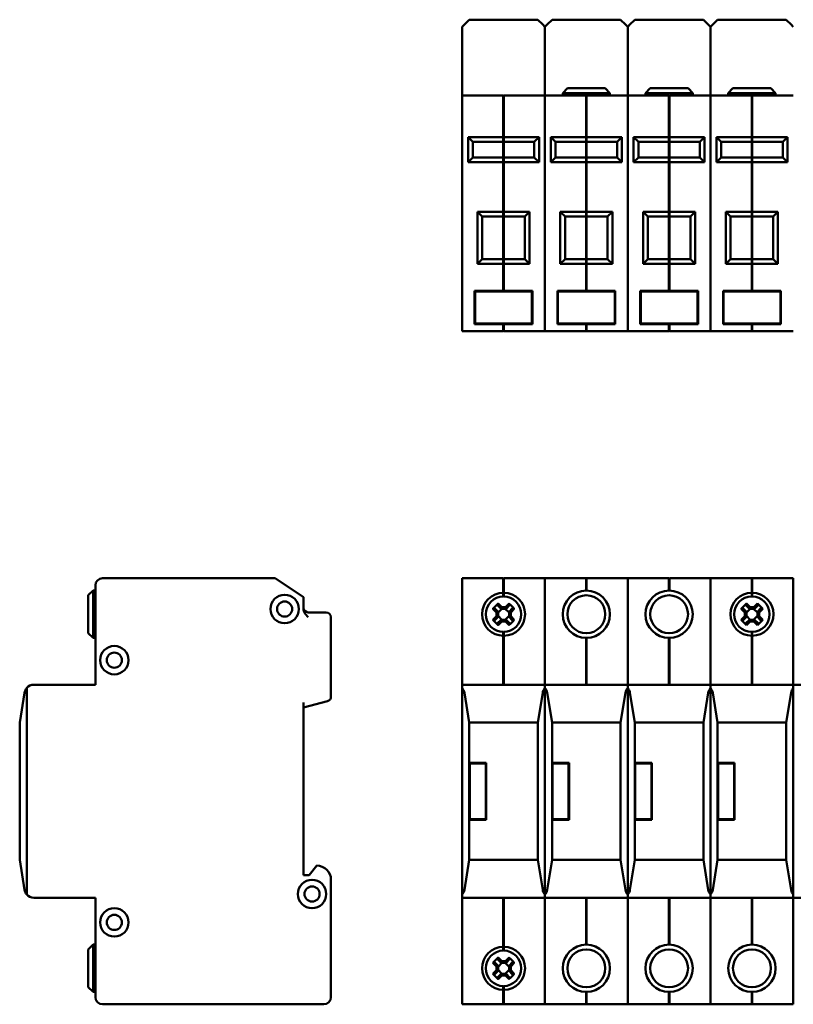
# Model space of a CAD drawing. Units: millimetres. Extents: x 30 to 398, y 42 to 250.
# Drawn here: x 30 to 193, y 42 to 250 of the extents above; entities that cross this region are included whole.
import ezdxf

# ---------------------------------------------------------------- set-up
doc = ezdxf.new("R2010")
doc.units = ezdxf.units.MM
doc.layers.add('Viditelné hrany(CSN)', color=7, linetype='Continuous', lineweight=50)

msp = doc.modelspace()

# ---------------------------------------------------------------- linework, layer by layer
at = {"layer": 'Viditelné hrany(CSN)'}
for p, q in [((123.72, 249.27), (124.75, 250.3)), ((124.75, 250.3), (139.25, 250.3)), ((139.25, 250.3), (140.28, 249.27)), ((141.22, 249.27), (142.25, 250.3)), ((142.25, 250.3), (156.75, 250.3)), ((156.75, 250.3), (157.78, 249.27)), ((158.72, 249.27), (159.75, 250.3)), ((159.75, 250.3), (174.25, 250.3)), ((174.25, 250.3), (175.28, 249.27)), ((176.22, 249.27), (177.25, 250.3)), ((177.25, 250.3), (191.75, 250.3)), ((191.75, 250.3), (192.78, 249.27)), ((123.25, 248.8), (123.72, 249.27)), ((123.25, 247.3), (123.25, 248.8)), ((140.28, 249.27), (140.75, 248.8)), ((140.75, 248.8), (141.22, 249.27)), ((140.75, 248.8), (140.75, 247.3)), ((140.75, 247.3), (140.75, 248.8)), ((157.78, 249.27), (158.25, 248.8)), ((158.25, 248.8), (158.72, 249.27)), ((158.25, 247.3), (158.25, 248.8)), ((158.25, 248.8), (158.25, 247.3)), ((175.28, 249.27), (175.75, 248.8)), ((175.75, 248.8), (176.22, 249.27)), ((175.75, 247.3), (175.75, 248.8)), ((175.75, 248.8), (175.75, 247.3)), ((192.78, 249.27), (193.25, 248.8)), ((123.25, 247.3), (123.25, 234.3)), ((140.75, 247.3), (140.75, 234.3)), ((140.75, 247.3), (140.75, 234.3)), ((158.25, 247.3), (158.25, 234.3)), ((158.25, 247.3), (158.25, 234.3)), ((175.75, 247.3), (175.75, 234.3)), ((175.75, 247.3), (175.75, 234.3)), ((145.5, 235.8), (144.5, 234.8)), ((145.5, 235.8), (153.5, 235.8)), ((153.5, 235.8), (154.5, 234.8)), ((163, 235.8), (162, 234.8)), ((163, 235.8), (171, 235.8)), ((171, 235.8), (172, 234.8)), ((180.5, 235.8), (179.5, 234.8)), ((180.5, 235.8), (188.5, 235.8)), ((188.5, 235.8), (189.5, 234.8)), ((131.95, 234.3), (123.25, 234.3)), ((123.25, 232.8), (123.25, 234.3)), ((131.95, 234.3), (131.95, 232.8)), ((132.05, 234.2), (131.95, 234.2)), ((132.05, 232.8), (132.05, 234.3)), ((140.75, 234.3), (132.05, 234.3)), ((140.75, 234.3), (140.75, 232.8)), ((149.45, 234.3), (140.75, 234.3)), ((140.75, 232.8), (140.75, 234.3)), ((154.5, 234.8), (144.5, 234.8)), ((144.5, 234.3), (144.5, 234.8)), ((149.45, 234.3), (149.45, 232.8)), ((149.55, 234.2), (149.45, 234.2)), ((149.55, 232.8), (149.55, 234.3)), ((158.25, 234.3), (149.55, 234.3)), ((154.5, 234.3), (154.5, 234.8)), ((166.95, 234.3), (158.25, 234.3)), ((158.25, 232.8), (158.25, 234.3)), ((158.25, 234.3), (158.25, 232.8)), ((172, 234.8), (162, 234.8)), ((162, 234.3), (162, 234.8)), ((166.95, 234.3), (166.95, 232.8)), ((167.05, 234.2), (166.95, 234.2)), ((167.05, 232.8), (167.05, 234.3)), ((175.75, 234.3), (167.05, 234.3)), ((172, 234.3), (172, 234.8)), ((184.45, 234.3), (175.75, 234.3)), ((175.75, 232.8), (175.75, 234.3)), ((175.75, 234.3), (175.75, 232.8)), ((189.5, 234.8), (179.5, 234.8)), ((179.5, 234.3), (179.5, 234.8)), ((184.45, 234.3), (184.45, 232.8)), ((184.55, 234.2), (184.45, 234.2)), ((193.25, 234.3), (184.55, 234.3)), ((184.55, 232.8), (184.55, 234.3)), ((189.5, 234.3), (189.5, 234.8)), ((123.25, 232.8), (123.25, 186)), ((131.95, 225.5), (131.95, 232.8)), ((132.05, 232.8), (132.05, 225.5)), ((140.75, 232.8), (140.75, 186)), ((140.75, 232.8), (140.75, 186)), ((149.45, 225.5), (149.45, 232.8)), ((149.55, 232.8), (149.55, 225.5)), ((158.25, 232.8), (158.25, 186)), ((158.25, 232.8), (158.25, 186)), ((166.95, 225.5), (166.95, 232.8)), ((167.05, 232.8), (167.05, 225.5)), ((175.75, 232.8), (175.75, 186)), ((175.75, 232.8), (175.75, 186)), ((184.45, 225.5), (184.45, 232.8)), ((184.55, 232.8), (184.55, 225.5)), ((131.95, 225.5), (124.5, 225.5)), ((125.5, 224.5), (124.5, 225.5)), ((124.5, 225.5), (124.5, 220.2)), ((132.05, 225.54), (131.95, 225.54)), ((131.95, 224.5), (131.95, 225.5)), ((132.05, 225.5), (132.05, 224.5)), ((139.5, 225.5), (132.05, 225.5)), ((139.5, 225.5), (138.5, 224.5)), ((139.5, 220.2), (139.5, 225.5)), ((149.45, 225.5), (142, 225.5)), ((143, 224.5), (142, 225.5)), ((142, 225.5), (142, 220.2)), ((149.55, 225.54), (149.45, 225.54)), ((149.45, 224.5), (149.45, 225.5)), ((149.55, 225.5), (149.55, 224.5)), ((157, 225.5), (149.55, 225.5)), ((157, 225.5), (156, 224.5)), ((157, 220.2), (157, 225.5)), ((166.95, 225.5), (159.5, 225.5)), ((160.5, 224.5), (159.5, 225.5)), ((159.5, 225.5), (159.5, 220.2)), ((167.05, 225.54), (166.95, 225.54)), ((166.95, 224.5), (166.95, 225.5)), ((167.05, 225.5), (167.05, 224.5)), ((174.5, 225.5), (167.05, 225.5)), ((174.5, 225.5), (173.5, 224.5)), ((174.5, 220.2), (174.5, 225.5)), ((184.45, 225.5), (177, 225.5)), ((178, 224.5), (177, 225.5)), ((177, 225.5), (177, 220.2)), ((184.55, 225.54), (184.45, 225.54)), ((184.45, 224.5), (184.45, 225.5)), ((184.55, 225.5), (184.55, 224.5)), ((192, 225.5), (184.55, 225.5)), ((192, 225.5), (191, 224.5)), ((192, 220.2), (192, 225.5)), ((125.5, 224.5), (131.95, 224.5)), ((125.5, 221.2), (125.5, 224.5)), ((132.05, 224.6), (131.95, 224.6)), ((131.95, 221.2), (131.95, 224.5)), ((132.05, 224.5), (132.05, 221.2)), ((132.05, 224.5), (138.5, 224.5)), ((138.5, 224.5), (138.5, 221.2)), ((143, 224.5), (149.45, 224.5)), ((143, 221.2), (143, 224.5)), ((149.55, 224.6), (149.45, 224.6)), ((149.45, 221.2), (149.45, 224.5)), ((149.55, 224.5), (149.55, 221.2)), ((149.55, 224.5), (156, 224.5)), ((156, 224.5), (156, 221.2)), ((160.5, 224.5), (166.95, 224.5)), ((160.5, 221.2), (160.5, 224.5)), ((167.05, 224.6), (166.95, 224.6)), ((166.95, 221.2), (166.95, 224.5)), ((167.05, 224.5), (167.05, 221.2)), ((167.05, 224.5), (173.5, 224.5)), ((173.5, 224.5), (173.5, 221.2)), ((178, 224.5), (184.45, 224.5)), ((178, 221.2), (178, 224.5)), ((184.55, 224.6), (184.45, 224.6)), ((184.45, 221.2), (184.45, 224.5)), ((184.55, 224.5), (184.55, 221.2)), ((184.55, 224.5), (191, 224.5)), ((191, 224.5), (191, 221.2)), ((124.5, 220.2), (125.5, 221.2)), ((131.95, 221.2), (125.5, 221.2)), ((131.95, 220.2), (131.95, 221.2)), ((132.05, 221.1), (131.95, 221.1)), ((132.05, 221.2), (132.05, 220.2)), ((138.5, 221.2), (132.05, 221.2)), ((139.5, 220.2), (138.5, 221.2)), ((142, 220.2), (143, 221.2)), ((149.45, 221.2), (143, 221.2)), ((149.45, 220.2), (149.45, 221.2)), ((149.55, 221.1), (149.45, 221.1)), ((149.55, 221.2), (149.55, 220.2)), ((156, 221.2), (149.55, 221.2)), ((157, 220.2), (156, 221.2)), ((159.5, 220.2), (160.5, 221.2)), ((166.95, 221.2), (160.5, 221.2)), ((166.95, 220.2), (166.95, 221.2)), ((167.05, 221.1), (166.95, 221.1)), ((167.05, 221.2), (167.05, 220.2)), ((173.5, 221.2), (167.05, 221.2)), ((174.5, 220.2), (173.5, 221.2)), ((177, 220.2), (178, 221.2)), ((184.45, 221.2), (178, 221.2)), ((184.45, 220.2), (184.45, 221.2)), ((184.55, 221.1), (184.45, 221.1)), ((184.55, 221.2), (184.55, 220.2)), ((191, 221.2), (184.55, 221.2)), ((192, 220.2), (191, 221.2)), ((124.5, 220.2), (131.95, 220.2)), ((131.95, 209.7), (131.95, 220.2)), ((132.05, 220.16), (131.95, 220.16)), ((132.05, 220.2), (132.05, 209.7)), ((132.05, 220.2), (139.5, 220.2)), ((142, 220.2), (149.45, 220.2)), ((149.45, 209.7), (149.45, 220.2)), ((149.55, 220.16), (149.45, 220.16)), ((149.55, 220.2), (149.55, 209.7)), ((149.55, 220.2), (157, 220.2)), ((159.5, 220.2), (166.95, 220.2)), ((166.95, 209.7), (166.95, 220.2)), ((167.05, 220.16), (166.95, 220.16)), ((167.05, 220.2), (167.05, 209.7)), ((167.05, 220.2), (174.5, 220.2)), ((177, 220.2), (184.45, 220.2)), ((184.45, 209.7), (184.45, 220.2)), ((184.55, 220.16), (184.45, 220.16)), ((184.55, 220.2), (184.55, 209.7)), ((184.55, 220.2), (192, 220.2)), ((131.95, 209.7), (126.5, 209.7)), ((127.5, 208.7), (126.5, 209.7)), ((126.5, 209.7), (126.5, 198.7)), ((127.5, 208.7), (131.95, 208.7)), ((127.5, 199.7), (127.5, 208.7)), ((132.05, 209.74), (131.95, 209.74)), ((131.95, 208.7), (131.95, 209.7)), ((132.05, 208.8), (131.95, 208.8)), ((131.95, 199.7), (131.95, 208.7)), ((132.05, 209.7), (132.05, 208.7)), ((137.5, 209.7), (132.05, 209.7)), ((132.05, 208.7), (132.05, 199.7)), ((132.05, 208.7), (136.5, 208.7)), ((137.5, 209.7), (136.5, 208.7)), ((136.5, 208.7), (136.5, 199.7)), ((137.5, 198.7), (137.5, 209.7)), ((149.45, 209.7), (144, 209.7)), ((145, 208.7), (144, 209.7)), ((144, 209.7), (144, 198.7)), ((145, 208.7), (149.45, 208.7)), ((145, 199.7), (145, 208.7)), ((149.55, 209.74), (149.45, 209.74)), ((149.45, 208.7), (149.45, 209.7)), ((149.55, 208.8), (149.45, 208.8)), ((149.45, 199.7), (149.45, 208.7)), ((149.55, 209.7), (149.55, 208.7)), ((155, 209.7), (149.55, 209.7)), ((149.55, 208.7), (149.55, 199.7)), ((149.55, 208.7), (154, 208.7)), ((155, 209.7), (154, 208.7)), ((154, 208.7), (154, 199.7)), ((155, 198.7), (155, 209.7)), ((166.95, 209.7), (161.5, 209.7)), ((162.5, 208.7), (161.5, 209.7)), ((161.5, 209.7), (161.5, 198.7)), ((162.5, 208.7), (166.95, 208.7)), ((162.5, 199.7), (162.5, 208.7)), ((167.05, 209.74), (166.95, 209.74)), ((166.95, 208.7), (166.95, 209.7)), ((167.05, 208.8), (166.95, 208.8)), ((166.95, 199.7), (166.95, 208.7)), ((167.05, 209.7), (167.05, 208.7)), ((172.5, 209.7), (167.05, 209.7)), ((167.05, 208.7), (167.05, 199.7)), ((167.05, 208.7), (171.5, 208.7)), ((172.5, 209.7), (171.5, 208.7)), ((171.5, 208.7), (171.5, 199.7)), ((172.5, 198.7), (172.5, 209.7)), ((184.45, 209.7), (179, 209.7)), ((180, 208.7), (179, 209.7)), ((179, 209.7), (179, 198.7)), ((180, 208.7), (184.45, 208.7)), ((180, 199.7), (180, 208.7)), ((184.55, 209.74), (184.45, 209.74)), ((184.45, 208.7), (184.45, 209.7)), ((184.55, 208.8), (184.45, 208.8)), ((184.45, 199.7), (184.45, 208.7)), ((184.55, 209.7), (184.55, 208.7)), ((190, 209.7), (184.55, 209.7)), ((184.55, 208.7), (184.55, 199.7)), ((184.55, 208.7), (189, 208.7)), ((190, 209.7), (189, 208.7)), ((189, 208.7), (189, 199.7)), ((190, 198.7), (190, 209.7)), ((126.5, 198.7), (127.5, 199.7)), ((131.95, 199.7), (127.5, 199.7)), ((131.95, 198.7), (131.95, 199.7)), ((132.05, 199.7), (132.05, 198.7)), ((136.5, 199.7), (132.05, 199.7)), ((137.5, 198.7), (136.5, 199.7)), ((144, 198.7), (145, 199.7)), ((149.45, 199.7), (145, 199.7)), ((149.45, 198.7), (149.45, 199.7)), ((149.55, 199.7), (149.55, 198.7)), ((154, 199.7), (149.55, 199.7)), ((155, 198.7), (154, 199.7)), ((161.5, 198.7), (162.5, 199.7)), ((166.95, 199.7), (162.5, 199.7)), ((166.95, 198.7), (166.95, 199.7)), ((167.05, 199.7), (167.05, 198.7)), ((171.5, 199.7), (167.05, 199.7)), ((172.5, 198.7), (171.5, 199.7)), ((179, 198.7), (180, 199.7)), ((184.45, 199.7), (180, 199.7)), ((184.45, 198.7), (184.45, 199.7)), ((184.55, 199.7), (184.55, 198.7)), ((189, 199.7), (184.55, 199.7)), ((190, 198.7), (189, 199.7)), ((126.5, 198.7), (131.95, 198.7)), ((132.05, 199.6), (131.95, 199.6)), ((131.95, 193), (131.95, 198.7)), ((132.05, 198.66), (131.95, 198.66)), ((132.05, 198.7), (132.05, 193)), ((132.05, 198.7), (137.5, 198.7)), ((144, 198.7), (149.45, 198.7)), ((149.55, 199.6), (149.45, 199.6)), ((149.45, 193), (149.45, 198.7)), ((149.55, 198.66), (149.45, 198.66)), ((149.55, 198.7), (149.55, 193)), ((149.55, 198.7), (155, 198.7)), ((161.5, 198.7), (166.95, 198.7)), ((167.05, 199.6), (166.95, 199.6)), ((166.95, 193), (166.95, 198.7)), ((167.05, 198.66), (166.95, 198.66)), ((167.05, 198.7), (167.05, 193)), ((167.05, 198.7), (172.5, 198.7)), ((179, 198.7), (184.45, 198.7)), ((184.55, 199.6), (184.45, 199.6)), ((184.45, 193), (184.45, 198.7)), ((184.55, 198.66), (184.45, 198.66)), ((184.55, 198.7), (184.55, 193)), ((184.55, 198.7), (190, 198.7)), ((125.89, 186), (125.89, 193)), ((125.89, 193), (131.95, 193)), ((125.99, 186.1), (125.99, 192.9)), ((125.99, 192.9), (138.01, 192.9)), ((132.05, 193.1), (131.95, 193.1)), ((132.05, 193), (138.11, 193)), ((138.01, 192.9), (138.01, 186.1)), ((138.11, 193), (138.11, 186)), ((143.39, 186), (143.39, 193)), ((143.39, 193), (149.45, 193)), ((143.49, 186.1), (143.49, 192.9)), ((143.49, 192.9), (155.51, 192.9)), ((149.55, 193.1), (149.45, 193.1)), ((149.55, 193), (155.61, 193)), ((155.51, 192.9), (155.51, 186.1)), ((155.61, 193), (155.61, 186)), ((160.89, 186), (160.89, 193)), ((160.89, 193), (166.95, 193)), ((160.99, 186.1), (160.99, 192.9)), ((160.99, 192.9), (173.01, 192.9)), ((167.05, 193.1), (166.95, 193.1)), ((167.05, 193), (173.11, 193)), ((173.01, 192.9), (173.01, 186.1)), ((173.11, 193), (173.11, 186)), ((178.39, 186), (178.39, 193)), ((178.39, 193), (184.45, 193)), ((178.49, 186.1), (178.49, 192.9)), ((178.49, 192.9), (190.51, 192.9)), ((184.55, 193.1), (184.45, 193.1)), ((184.55, 193), (190.61, 193)), ((190.51, 192.9), (190.51, 186.1)), ((190.61, 193), (190.61, 186)), ((123.25, 184.5), (123.25, 186)), ((131.95, 186), (125.89, 186)), ((138.01, 186.1), (125.99, 186.1)), ((131.95, 186), (131.95, 184.5)), ((132.05, 185.9), (131.95, 185.9)), ((132.05, 184.5), (132.05, 186)), ((138.11, 186), (132.05, 186)), ((140.75, 186), (140.75, 184.5)), ((140.75, 184.5), (140.75, 186)), ((149.45, 186), (143.39, 186)), ((155.51, 186.1), (143.49, 186.1)), ((149.45, 186), (149.45, 184.5)), ((149.55, 185.9), (149.45, 185.9)), ((149.55, 184.5), (149.55, 186)), ((155.61, 186), (149.55, 186)), ((158.25, 184.5), (158.25, 186)), ((158.25, 186), (158.25, 184.5)), ((166.95, 186), (160.89, 186)), ((173.01, 186.1), (160.99, 186.1)), ((166.95, 186), (166.95, 184.5)), ((167.05, 185.9), (166.95, 185.9)), ((167.05, 184.5), (167.05, 186)), ((173.11, 186), (167.05, 186)), ((175.75, 184.5), (175.75, 186)), ((175.75, 186), (175.75, 184.5)), ((184.45, 186), (178.39, 186)), ((190.51, 186.1), (178.49, 186.1)), ((184.45, 186), (184.45, 184.5)), ((184.55, 185.9), (184.45, 185.9)), ((190.61, 186), (184.55, 186)), ((184.55, 184.5), (184.55, 186)), ((123.25, 184.5), (131.95, 184.5)), ((132.05, 184.6), (131.95, 184.6)), ((132.05, 184.5), (140.75, 184.5)), ((140.75, 184.5), (149.45, 184.5)), ((149.55, 184.6), (149.45, 184.6)), ((149.55, 184.5), (158.25, 184.5)), ((158.25, 184.5), (166.95, 184.5)), ((167.05, 184.6), (166.95, 184.6)), ((167.05, 184.5), (175.75, 184.5)), ((175.75, 184.5), (184.45, 184.5)), ((184.55, 184.6), (184.45, 184.6)), ((184.55, 184.5), (193.25, 184.5)), ((83.73, 132.3), (47.23, 132.3)), ((89.73, 128.3), (83.73, 132.3)), ((131.95, 132.3), (123.25, 132.3)), ((123.25, 130.8), (123.25, 132.3)), ((131.95, 132.3), (131.95, 130.8)), ((132.05, 132.2), (131.95, 132.2)), ((132.05, 130.8), (132.05, 132.3)), ((140.75, 132.3), (132.05, 132.3)), ((140.75, 132.3), (140.75, 130.8)), ((149.45, 132.3), (140.75, 132.3)), ((140.75, 130.8), (140.75, 132.3)), ((149.45, 132.3), (149.45, 130.8)), ((149.55, 132.2), (149.45, 132.2)), ((149.55, 130.8), (149.55, 132.3)), ((158.25, 132.3), (149.55, 132.3)), ((166.95, 132.3), (158.25, 132.3)), ((158.25, 130.8), (158.25, 132.3)), ((158.25, 132.3), (158.25, 130.8)), ((166.95, 132.3), (166.95, 130.8)), ((167.05, 132.2), (166.95, 132.2)), ((167.05, 130.8), (167.05, 132.3)), ((175.75, 132.3), (167.05, 132.3)), ((184.45, 132.3), (175.75, 132.3)), ((175.75, 130.8), (175.75, 132.3)), ((175.75, 132.3), (175.75, 130.8)), ((184.45, 132.3), (184.45, 130.8)), ((184.55, 132.2), (184.45, 132.2)), ((184.55, 130.8), (184.55, 132.3)), ((193.25, 132.3), (184.55, 132.3)), ((193.25, 132.3), (193.25, 130.8)), ((44.23, 128.7), (45.23, 129.7)), ((45.23, 119.7), (45.23, 129.7)), ((45.23, 129.7), (45.73, 129.7)), ((45.73, 130.8), (45.73, 109.8)), ((123.25, 130.8), (123.25, 109.8)), ((131.95, 129.25), (131.95, 130.8)), ((132.05, 129.29), (131.95, 129.29)), ((131.95, 128.45), (131.95, 129.25)), ((132.05, 130.8), (132.05, 129.25)), ((132.05, 129.25), (132.05, 128.45)), ((140.75, 130.8), (140.75, 109.8)), ((140.75, 130.8), (140.75, 109.8)), ((149.45, 129.7), (149.45, 130.8)), ((149.55, 130.8), (149.55, 129.7)), ((158.25, 130.8), (158.25, 109.8)), ((158.25, 130.8), (158.25, 109.8)), ((166.95, 129.7), (166.95, 130.8)), ((167.05, 130.8), (167.05, 129.7)), ((175.75, 130.8), (175.75, 109.8)), ((175.75, 130.8), (175.75, 109.8)), ((184.45, 129.25), (184.45, 130.8)), ((184.55, 129.29), (184.45, 129.29)), ((184.45, 128.45), (184.45, 129.25)), ((184.55, 130.8), (184.55, 129.25)), ((184.55, 129.25), (184.55, 128.45)), ((193.25, 130.8), (193.25, 109.8)), ((44.23, 128.7), (44.23, 120.7)), ((89.73, 128.3), (89.73, 125.83)), ((130.85, 126.97), (131.61, 126.21)), ((132.05, 128.55), (131.95, 128.55)), ((132.39, 126.21), (133.16, 126.97)), ((183.35, 126.97), (184.11, 126.21)), ((184.55, 128.55), (184.45, 128.55)), ((184.89, 126.21), (185.66, 126.97)), ((94.53, 125.1), (90.73, 125.1)), ((130.49, 125.08), (129.72, 125.85)), ((130.09, 125.98), (130.84, 125.23)), ((130.49, 124.31), (130.49, 125.08)), ((131.47, 125.86), (130.72, 126.61)), ((131.66, 125.86), (130.84, 125.04)), ((130.84, 125.23), (130.84, 125.23)), ((130.84, 125.23), (130.84, 124.17)), ((132.53, 125.86), (131.47, 125.86)), ((131.47, 125.86), (131.47, 125.86)), ((131.61, 126.21), (132.39, 126.21)), ((133.16, 125.04), (132.34, 125.86)), ((132.53, 125.86), (132.54, 125.86)), ((133.29, 126.61), (132.54, 125.86)), ((133.16, 125.23), (133.91, 125.98)), ((133.16, 124.17), (133.16, 125.23)), ((133.16, 125.23), (133.16, 125.23)), ((134.28, 125.85), (133.51, 125.08)), ((133.51, 125.08), (133.51, 124.31)), ((182.99, 125.08), (182.22, 125.85)), ((182.59, 125.98), (183.34, 125.23)), ((182.99, 124.31), (182.99, 125.08)), ((183.97, 125.86), (183.22, 126.61)), ((184.16, 125.86), (183.34, 125.04)), ((183.34, 125.23), (183.34, 125.23)), ((183.34, 125.23), (183.34, 124.17)), ((185.03, 125.86), (183.97, 125.86)), ((183.97, 125.86), (183.97, 125.86)), ((184.11, 126.21), (184.89, 126.21)), ((185.66, 125.04), (184.84, 125.86)), ((185.03, 125.86), (185.04, 125.86)), ((185.79, 126.61), (185.04, 125.86)), ((185.66, 125.23), (186.41, 125.98)), ((185.66, 124.17), (185.66, 125.23)), ((185.66, 125.23), (185.66, 125.23)), ((186.78, 125.85), (186.01, 125.08)), ((186.01, 125.08), (186.01, 124.31)), ((95.53, 107.32), (95.53, 124.1)), ((129.72, 123.54), (130.49, 124.31)), ((130.84, 124.16), (130.09, 123.41)), ((130.72, 122.79), (131.47, 123.54)), ((130.84, 124.36), (131.66, 123.54)), ((130.84, 124.17), (130.84, 124.16)), ((131.61, 123.19), (130.85, 122.42)), ((131.47, 123.54), (131.47, 123.54)), ((131.47, 123.54), (132.53, 123.54)), ((132.39, 123.19), (131.61, 123.19)), ((132.34, 123.54), (133.16, 124.36)), ((133.16, 122.42), (132.39, 123.19)), ((132.53, 123.54), (132.54, 123.54)), ((132.54, 123.54), (133.29, 122.79)), ((133.16, 124.17), (133.16, 124.16)), ((133.91, 123.41), (133.16, 124.16)), ((133.51, 124.31), (134.28, 123.54)), ((182.22, 123.54), (182.99, 124.31)), ((183.34, 124.16), (182.59, 123.41)), ((183.22, 122.79), (183.97, 123.54)), ((183.34, 124.36), (184.16, 123.54)), ((183.34, 124.17), (183.34, 124.16)), ((184.11, 123.19), (183.35, 122.42)), ((183.97, 123.54), (183.97, 123.54)), ((183.97, 123.54), (185.03, 123.54)), ((184.89, 123.19), (184.11, 123.19)), ((184.84, 123.54), (185.66, 124.36)), ((185.66, 122.42), (184.89, 123.19)), ((185.03, 123.54), (185.04, 123.54)), ((185.04, 123.54), (185.79, 122.79)), ((185.66, 124.17), (185.66, 124.16)), ((186.41, 123.41), (185.66, 124.16)), ((186.01, 124.31), (186.78, 123.54)), ((44.23, 120.7), (45.23, 119.7)), ((131.95, 120.15), (131.95, 120.95)), ((132.05, 120.85), (131.95, 120.85)), ((132.05, 120.95), (132.05, 120.15)), ((184.45, 120.15), (184.45, 120.95)), ((184.55, 120.85), (184.45, 120.85)), ((184.55, 120.95), (184.55, 120.15)), ((45.23, 119.7), (45.73, 119.7)), ((131.95, 109.8), (131.95, 120.15)), ((132.05, 120.11), (131.95, 120.11)), ((132.05, 120.15), (132.05, 109.8)), ((149.45, 109.8), (149.45, 119.7)), ((149.55, 119.7), (149.55, 109.8)), ((166.95, 109.8), (166.95, 119.7)), ((167.05, 119.7), (167.05, 109.8)), ((184.45, 109.8), (184.45, 120.15)), ((184.55, 120.11), (184.45, 120.11)), ((184.55, 120.15), (184.55, 109.8)), ((31.23, 65.48), (31.23, 109.12)), ((45.73, 109.8), (32.73, 109.8)), ((123.25, 109.12), (123.25, 109.8)), ((140.75, 109.8), (123.25, 109.8)), ((123.25, 109.12), (123.25, 65.48)), ((140.75, 109.8), (140.75, 109.12)), ((140.75, 109.12), (140.75, 109.8)), ((158.25, 109.8), (140.75, 109.8)), ((140.75, 65.48), (140.75, 109.12)), ((140.75, 109.12), (140.75, 65.48)), ((158.25, 109.12), (158.25, 109.8)), ((175.75, 109.8), (158.25, 109.8)), ((158.25, 109.8), (158.25, 109.12)), ((158.25, 109.12), (158.25, 65.48)), ((158.25, 65.48), (158.25, 109.12)), ((175.75, 109.12), (175.75, 109.8)), ((193.25, 109.8), (175.75, 109.8)), ((175.75, 109.8), (175.75, 109.12)), ((175.75, 109.12), (175.75, 65.48)), ((175.75, 65.48), (175.75, 109.12)), ((193.25, 109.8), (193.25, 109.12)), ((193.25, 109.12), (193.25, 109.8)), ((210.75, 109.8), (193.25, 109.8)), ((193.25, 65.48), (193.25, 109.12)), ((193.25, 109.12), (193.25, 65.48)), ((30.75, 108.12), (29.73, 101.8)), ((89.73, 105), (94.79, 106.35)), ((124.75, 101.8), (123.72, 108.12)), ((140.28, 108.12), (139.25, 101.8)), ((142.25, 101.8), (141.22, 108.12)), ((157.78, 108.12), (156.75, 101.8)), ((159.75, 101.8), (158.72, 108.12)), ((175.28, 108.12), (174.25, 101.8)), ((177.25, 101.8), (176.22, 108.12)), ((192.78, 108.12), (191.75, 101.8)), ((89.73, 69.6), (89.73, 106.03)), ((29.73, 101.8), (29.73, 72.8)), ((124.75, 93.3), (124.75, 101.8)), ((139.25, 101.8), (124.75, 101.8)), ((139.25, 101.8), (139.25, 72.8)), ((142.25, 93.3), (142.25, 101.8)), ((156.75, 101.8), (142.25, 101.8)), ((156.75, 101.8), (156.75, 72.8)), ((159.75, 93.3), (159.75, 101.8)), ((174.25, 101.8), (159.75, 101.8)), ((174.25, 101.8), (174.25, 72.8)), ((177.25, 93.3), (177.25, 101.8)), ((191.75, 101.8), (177.25, 101.8)), ((191.75, 101.8), (191.75, 72.8)), ((124.75, 93.3), (128.35, 93.3)), ((124.75, 81.3), (124.75, 93.3)), ((128.25, 93.2), (124.85, 93.2)), ((124.85, 93.2), (124.85, 81.4)), ((128.25, 81.4), (128.25, 93.2)), ((128.35, 93.3), (128.35, 81.3)), ((142.25, 93.3), (145.85, 93.3)), ((142.25, 81.3), (142.25, 93.3)), ((145.75, 93.2), (142.35, 93.2)), ((142.35, 93.2), (142.35, 81.4)), ((145.75, 81.4), (145.75, 93.2)), ((145.85, 93.3), (145.85, 81.3)), ((159.75, 93.3), (163.35, 93.3)), ((159.75, 81.3), (159.75, 93.3)), ((163.25, 93.2), (159.85, 93.2)), ((159.85, 93.2), (159.85, 81.4)), ((163.25, 81.4), (163.25, 93.2)), ((163.35, 93.3), (163.35, 81.3)), ((177.25, 93.3), (180.85, 93.3)), ((177.25, 81.3), (177.25, 93.3)), ((180.75, 93.2), (177.35, 93.2)), ((177.35, 93.2), (177.35, 81.4)), ((180.75, 81.4), (180.75, 93.2)), ((180.85, 93.3), (180.85, 81.3)), ((124.75, 72.8), (124.75, 81.3)), ((128.35, 81.3), (124.75, 81.3)), ((124.85, 81.4), (128.25, 81.4)), ((142.25, 72.8), (142.25, 81.3)), ((145.85, 81.3), (142.25, 81.3)), ((142.35, 81.4), (145.75, 81.4)), ((159.75, 72.8), (159.75, 81.3)), ((163.35, 81.3), (159.75, 81.3)), ((159.85, 81.4), (163.25, 81.4)), ((177.25, 72.8), (177.25, 81.3)), ((180.85, 81.3), (177.25, 81.3)), ((177.35, 81.4), (180.75, 81.4)), ((29.73, 72.8), (30.75, 66.48)), ((92.53, 71.6), (90.93, 69.6)), ((123.72, 66.48), (124.75, 72.8)), ((124.75, 72.8), (139.25, 72.8)), ((139.25, 72.8), (140.28, 66.48)), ((141.22, 66.48), (142.25, 72.8)), ((142.25, 72.8), (156.75, 72.8)), ((156.75, 72.8), (157.78, 66.48)), ((158.72, 66.48), (159.75, 72.8)), ((159.75, 72.8), (174.25, 72.8)), ((174.25, 72.8), (175.28, 66.48)), ((176.22, 66.48), (177.25, 72.8)), ((177.25, 72.8), (191.75, 72.8)), ((191.75, 72.8), (192.78, 66.48)), ((90.93, 69.6), (89.73, 69.6)), ((95.53, 43.8), (95.53, 68.6)), ((32.73, 64.8), (45.73, 64.8)), ((45.73, 64.8), (45.73, 43.8)), ((123.25, 64.8), (123.25, 65.48)), ((123.25, 64.8), (123.25, 43.8)), ((123.25, 64.8), (140.75, 64.8)), ((131.95, 54.45), (131.95, 64.8)), ((132.05, 64.8), (132.05, 54.45)), ((140.75, 65.48), (140.75, 64.8)), ((140.75, 64.8), (140.75, 65.48)), ((140.75, 64.8), (140.75, 43.8)), ((140.75, 64.8), (140.75, 43.8)), ((140.75, 64.8), (158.25, 64.8)), ((149.45, 54.9), (149.45, 64.8)), ((149.55, 64.8), (149.55, 54.9)), ((158.25, 64.8), (158.25, 65.48)), ((158.25, 65.48), (158.25, 64.8)), ((158.25, 64.8), (158.25, 43.8)), ((158.25, 64.8), (175.75, 64.8)), ((158.25, 64.8), (158.25, 43.8)), ((166.95, 54.9), (166.95, 64.8)), ((167.05, 64.8), (167.05, 54.9)), ((175.75, 64.8), (175.75, 65.48)), ((175.75, 65.48), (175.75, 64.8)), ((175.75, 64.8), (175.75, 43.8)), ((175.75, 64.8), (193.25, 64.8)), ((175.75, 64.8), (175.75, 43.8)), ((184.45, 54.9), (184.45, 64.8)), ((184.55, 64.8), (184.55, 54.9)), ((193.25, 65.48), (193.25, 64.8)), ((193.25, 64.8), (193.25, 65.48)), ((193.25, 64.8), (193.25, 43.8)), ((193.25, 64.8), (210.75, 64.8)), ((44.23, 53.9), (45.23, 54.9)), ((45.23, 54.9), (45.23, 44.9)), ((45.73, 54.9), (45.23, 54.9)), ((132.05, 54.49), (131.95, 54.49)), ((131.95, 53.65), (131.95, 54.45)), ((132.05, 54.45), (132.05, 53.65)), ((44.23, 45.9), (44.23, 53.9)), ((130.85, 52.17), (131.61, 51.41)), ((132.05, 53.75), (131.95, 53.75)), ((132.39, 51.41), (133.16, 52.17)), ((130.49, 50.28), (129.72, 51.05)), ((130.09, 51.18), (130.84, 50.43)), ((130.49, 49.51), (130.49, 50.28)), ((131.47, 51.06), (130.72, 51.81)), ((131.66, 51.06), (130.84, 50.24)), ((130.84, 50.43), (130.84, 50.43)), ((130.84, 50.43), (130.84, 49.37)), ((132.53, 51.06), (131.47, 51.06)), ((131.47, 51.06), (131.47, 51.06)), ((131.61, 51.41), (132.39, 51.41)), ((133.16, 50.24), (132.34, 51.06)), ((132.53, 51.06), (132.54, 51.06)), ((133.29, 51.81), (132.54, 51.06)), ((133.16, 50.43), (133.91, 51.18)), ((133.16, 49.37), (133.16, 50.43)), ((133.16, 50.43), (133.16, 50.43)), ((134.28, 51.05), (133.51, 50.28)), ((133.51, 50.28), (133.51, 49.51)), ((129.72, 48.74), (130.49, 49.51)), ((130.84, 49.36), (130.09, 48.61)), ((130.72, 47.99), (131.47, 48.74)), ((130.84, 49.56), (131.66, 48.74)), ((130.84, 49.37), (130.84, 49.36)), ((131.61, 48.39), (130.85, 47.62)), ((131.47, 48.74), (131.47, 48.74)), ((131.47, 48.74), (132.53, 48.74)), ((132.39, 48.39), (131.61, 48.39)), ((132.34, 48.74), (133.16, 49.56)), ((133.16, 47.62), (132.39, 48.39)), ((132.53, 48.74), (132.54, 48.74)), ((132.54, 48.74), (133.29, 47.99)), ((133.16, 49.37), (133.16, 49.36)), ((133.91, 48.61), (133.16, 49.36)), ((133.51, 49.51), (134.28, 48.74)), ((44.23, 45.9), (45.23, 44.9)), ((131.95, 45.35), (131.95, 46.15)), ((132.05, 46.05), (131.95, 46.05)), ((132.05, 46.15), (132.05, 45.35)), ((45.73, 44.9), (45.23, 44.9)), ((123.25, 42.3), (123.25, 43.8)), ((131.95, 43.8), (131.95, 45.35)), ((132.05, 45.31), (131.95, 45.31)), ((131.95, 43.8), (131.95, 42.3)), ((132.05, 45.35), (132.05, 43.8)), ((132.05, 42.3), (132.05, 43.8)), ((140.75, 43.8), (140.75, 42.3)), ((140.75, 42.3), (140.75, 43.8)), ((149.45, 43.8), (149.45, 44.9)), ((149.45, 43.8), (149.45, 42.3)), ((149.55, 44.9), (149.55, 43.8)), ((149.55, 42.3), (149.55, 43.8)), ((158.25, 42.3), (158.25, 43.8)), ((158.25, 43.8), (158.25, 42.3)), ((166.95, 43.8), (166.95, 44.9)), ((166.95, 43.8), (166.95, 42.3)), ((167.05, 44.9), (167.05, 43.8)), ((167.05, 42.3), (167.05, 43.8)), ((175.75, 42.3), (175.75, 43.8)), ((175.75, 43.8), (175.75, 42.3)), ((184.45, 43.8), (184.45, 44.9)), ((184.45, 43.8), (184.45, 42.3)), ((184.55, 44.9), (184.55, 43.8)), ((184.55, 42.3), (184.55, 43.8)), ((193.25, 43.8), (193.25, 42.3)), ((47.23, 42.3), (94.03, 42.3)), ((123.25, 42.3), (131.95, 42.3)), ((132.05, 42.4), (131.95, 42.4)), ((131.95, 42.3), (132.05, 42.3)), ((132.05, 42.3), (140.75, 42.3)), ((140.75, 42.3), (149.45, 42.3)), ((149.55, 42.4), (149.45, 42.4)), ((149.45, 42.3), (149.55, 42.3)), ((149.55, 42.3), (158.25, 42.3)), ((158.25, 42.3), (166.95, 42.3)), ((167.05, 42.4), (166.95, 42.4)), ((166.95, 42.3), (167.05, 42.3)), ((167.05, 42.3), (175.75, 42.3)), ((175.75, 42.3), (184.45, 42.3)), ((184.55, 42.4), (184.45, 42.4)), ((184.45, 42.3), (184.55, 42.3)), ((184.55, 42.3), (193.25, 42.3))]:
    msp.add_line(p, q, dxfattribs=at)
for centre, radius in [((149.5, 124.7), 5), ((167, 124.7), 5), ((85.73, 125.8), 3), ((85.73, 125.8), 1.6), ((149.5, 124.7), 4), ((167, 124.7), 4), ((49.73, 115), 3), ((49.73, 115), 1.6), ((91.53, 65.6), 3), ((91.53, 65.6), 1.6), ((49.73, 59.6), 3), ((49.73, 59.6), 1.6), ((149.5, 49.9), 5), ((167, 49.9), 5), ((184.5, 49.9), 5), ((149.5, 49.9), 4), ((167, 49.9), 4), ((184.5, 49.9), 4)]:
    msp.add_circle(centre, radius, dxfattribs=at)
for centre, radius, start, end in [((47.23, 130.8), 1.5, 90, 180), ((132, 124.7), 4.55, 90.6296, 269.3704), ((132, 124.7), 4.55, 270.6296, 89.3704), ((184.5, 124.7), 4.55, 90.6296, 269.3704), ((184.5, 124.7), 4.55, 270.6296, 89.3704), ((132, 124.7), 3.75, 90.764, 269.236), ((132, 124.7), 3.75, 270.764, 89.236), ((184.5, 124.7), 3.75, 90.764, 269.236), ((184.5, 124.7), 3.75, 270.764, 89.236), ((90.73, 126.1), 1, 180, 270), ((94.53, 124.1), 1, 0, 90), ((32.73, 107.8), 2, 138.6439, 170.7701), ((32.73, 107.8), 2, 90, 138.6439), ((121.75, 107.8), 2, 9.2299, 41.3561), ((142.25, 107.8), 2, 138.6439, 170.7701), ((139.25, 107.8), 2, 9.2299, 41.3561), ((159.75, 107.8), 2, 138.6439, 170.7701), ((156.75, 107.8), 2, 9.2299, 41.3561), ((177.25, 107.8), 2, 138.6439, 170.7701), ((174.25, 107.8), 2, 9.2299, 41.3561), ((194.75, 107.8), 2, 138.6439, 170.7701), ((94.53, 107.32), 1, 285, 0), ((92.53, 68.6), 3, 0, 90), ((32.73, 66.8), 2, 189.2299, 221.3561), ((32.73, 66.8), 2, 221.3561, 270), ((121.75, 66.8), 2, 318.6439, 350.7701), ((142.25, 66.8), 2, 189.2299, 221.3561), ((139.25, 66.8), 2, 318.6439, 350.7701), ((159.75, 66.8), 2, 189.2299, 221.3561), ((156.75, 66.8), 2, 318.6439, 350.7701), ((177.25, 66.8), 2, 189.2299, 221.3561), ((174.25, 66.8), 2, 318.6439, 350.7701), ((194.75, 66.8), 2, 189.2299, 221.3561), ((132, 49.9), 4.55, 90.6296, 269.3704), ((132, 49.9), 4.55, 270.6296, 89.3704), ((132, 49.9), 3.75, 90.764, 269.236), ((132, 49.9), 3.75, 270.764, 89.236), ((47.23, 43.8), 1.5, 180, 270), ((94.03, 43.8), 1.5, 270, 0)]:
    msp.add_arc(centre, radius, start, end, dxfattribs=at)
for centre, major_axis in [((133.23, 123.47), (-5.92, -5.92)), ((130.77, 123.47), (-5.92, 5.92)), ((185.73, 123.47), (-5.92, -5.92)), ((183.27, 123.47), (-5.92, 5.92)), ((133.23, 125.93), (5.92, -5.92)), ((130.77, 125.93), (5.92, 5.92)), ((185.73, 125.93), (5.92, -5.92)), ((183.27, 125.93), (5.92, 5.92)), ((133.23, 48.67), (-5.92, -5.92)), ((130.77, 48.67), (-5.92, 5.92)), ((133.23, 51.13), (5.92, -5.92)), ((130.77, 51.13), (5.92, 5.92))]:
    msp.add_ellipse(centre, major_axis=major_axis, ratio=0.499722, start_param=4.61741, end_param=4.807368, dxfattribs=at)
for points, weights in [([(130.72, 126.61), (130.78, 126.79), (130.85, 126.97)], [1, 1.00020179625, 1]), ([(133.16, 126.97), (133.22, 126.79), (133.29, 126.61)], [1, 1.00020179623, 1]), ([(183.22, 126.61), (183.28, 126.79), (183.35, 126.97)], [1, 1.00020179625, 1]), ([(185.66, 126.97), (185.72, 126.79), (185.79, 126.61)], [1, 1.00020179623, 1]), ([(129.72, 125.85), (129.91, 125.92), (130.09, 125.98)], [1, 1.00020179626, 1]), ([(133.91, 125.98), (134.09, 125.92), (134.28, 125.85)], [1, 1.00020179627, 1]), ([(182.22, 125.85), (182.41, 125.92), (182.59, 125.98)], [1, 1.00020179626, 1]), ([(186.41, 125.98), (186.59, 125.92), (186.78, 125.85)], [1, 1.00020179627, 1]), ([(130.09, 123.41), (129.91, 123.48), (129.72, 123.54)], [1, 1.00020179627, 1]), ([(130.85, 122.42), (130.78, 122.61), (130.72, 122.79)], [1, 1.00020179627, 1]), ([(133.29, 122.79), (133.22, 122.61), (133.16, 122.42)], [1, 1.00020179628, 1]), ([(134.28, 123.54), (134.09, 123.48), (133.91, 123.41)], [1, 1.00020179624, 1]), ([(182.59, 123.41), (182.41, 123.48), (182.22, 123.54)], [1, 1.00020179627, 1]), ([(183.35, 122.42), (183.28, 122.61), (183.22, 122.79)], [1, 1.00020179627, 1]), ([(185.79, 122.79), (185.72, 122.61), (185.66, 122.42)], [1, 1.00020179628, 1]), ([(186.78, 123.54), (186.59, 123.48), (186.41, 123.41)], [1, 1.00020179624, 1]), ([(130.72, 51.81), (130.78, 51.99), (130.85, 52.17)], [1, 1.00020179627, 1]), ([(133.16, 52.17), (133.22, 51.99), (133.29, 51.81)], [1, 1.00020179624, 1]), ([(129.72, 51.05), (129.91, 51.12), (130.09, 51.18)], [1, 1.00020179623, 1]), ([(133.91, 51.18), (134.09, 51.12), (134.28, 51.05)], [1, 1.00020179628, 1]), ([(130.09, 48.61), (129.91, 48.68), (129.72, 48.74)], [1, 1.00020179625, 1]), ([(130.85, 47.62), (130.78, 47.81), (130.72, 47.99)], [1, 1.00020179626, 1]), ([(133.29, 47.99), (133.22, 47.81), (133.16, 47.62)], [1, 1.00020179627, 1]), ([(134.28, 48.74), (134.09, 48.68), (133.91, 48.61)], [1, 1.00020179627, 1])]:
    msp.add_rational_spline(points, weights, degree=2, dxfattribs=at)
msp.add_open_spline([(89.73, 125.83), (89.73, 125.57), (89.82, 125.28), (90.12, 124.71), (90.45, 124.37), (90.73, 124.1)], degree=3, knots=[0.5055322, 0.5055322, 0.5055322, 0.5055322, 0.5819955, 0.5819955, 0.6995583, 0.6995583, 0.6995583, 0.6995583], dxfattribs=at)
for points in [[(130.49, 125.08), (130.61, 125.13), (130.73, 125.18), (130.84, 125.23)], [(131.61, 126.21), (131.57, 126.09), (131.52, 125.97), (131.47, 125.86)], [(132.39, 126.21), (132.44, 126.09), (132.48, 125.97), (132.53, 125.86)], [(133.51, 125.08), (133.39, 125.13), (133.28, 125.18), (133.16, 125.23)], [(182.99, 125.08), (183.11, 125.13), (183.23, 125.18), (183.34, 125.23)], [(184.11, 126.21), (184.07, 126.09), (184.02, 125.97), (183.97, 125.86)], [(184.89, 126.21), (184.94, 126.09), (184.98, 125.97), (185.03, 125.86)], [(186.01, 125.08), (185.89, 125.13), (185.78, 125.18), (185.66, 125.23)], [(130.49, 124.31), (130.61, 124.26), (130.73, 124.22), (130.84, 124.17)], [(131.61, 123.19), (131.57, 123.31), (131.52, 123.42), (131.47, 123.54)], [(132.39, 123.19), (132.44, 123.31), (132.48, 123.42), (132.53, 123.54)], [(133.51, 124.31), (133.39, 124.26), (133.28, 124.22), (133.16, 124.17)], [(182.99, 124.31), (183.11, 124.26), (183.23, 124.22), (183.34, 124.17)], [(184.11, 123.19), (184.07, 123.31), (184.02, 123.42), (183.97, 123.54)], [(184.89, 123.19), (184.94, 123.31), (184.98, 123.42), (185.03, 123.54)], [(186.01, 124.31), (185.89, 124.26), (185.78, 124.22), (185.66, 124.17)], [(130.49, 50.28), (130.61, 50.33), (130.73, 50.38), (130.84, 50.43)], [(131.61, 51.41), (131.57, 51.29), (131.52, 51.17), (131.47, 51.06)], [(132.39, 51.41), (132.44, 51.29), (132.48, 51.17), (132.53, 51.06)], [(133.51, 50.28), (133.39, 50.33), (133.28, 50.38), (133.16, 50.43)], [(130.49, 49.51), (130.61, 49.46), (130.73, 49.42), (130.84, 49.37)], [(131.61, 48.39), (131.57, 48.51), (131.52, 48.62), (131.47, 48.74)], [(132.39, 48.39), (132.44, 48.51), (132.48, 48.62), (132.53, 48.74)], [(133.51, 49.51), (133.39, 49.46), (133.28, 49.42), (133.16, 49.37)]]:
    msp.add_open_spline(points, degree=3, dxfattribs=at)

doc.saveas('drawing.dxf')
